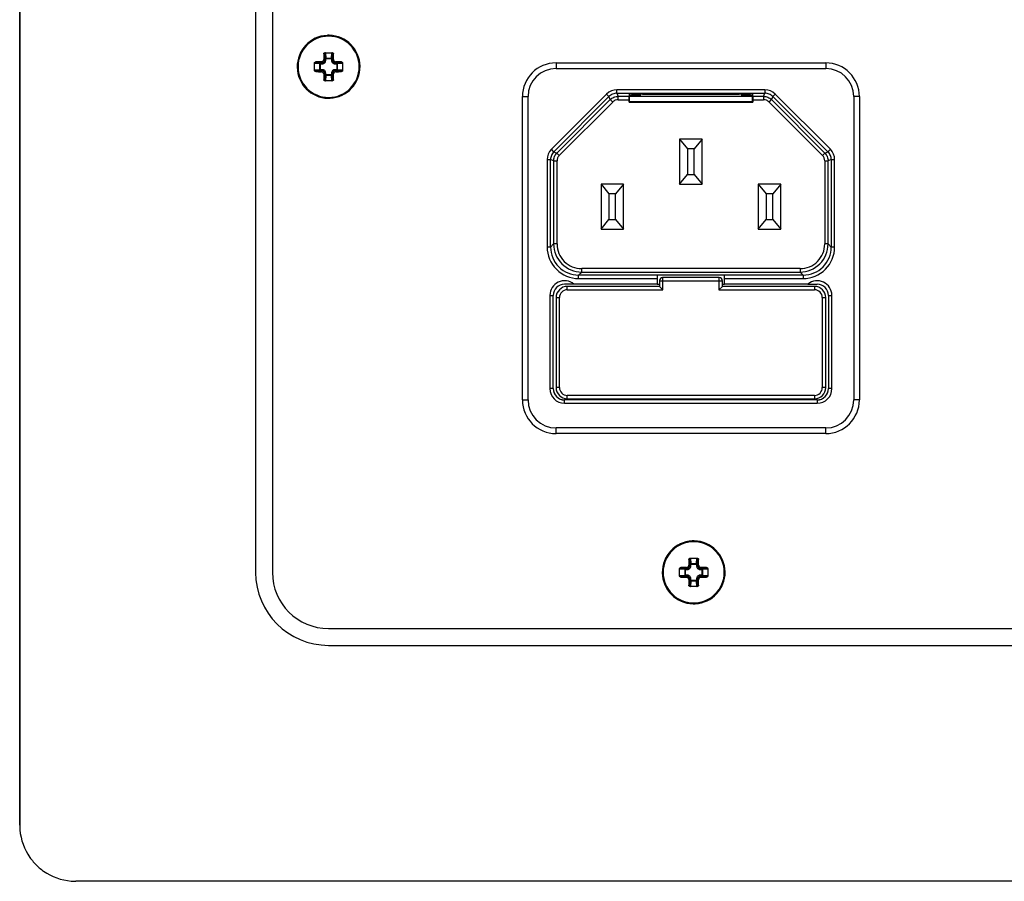
# Paper-space layout '13000597_1' of a CAD drawing. Units: millimetres. Extents: x 0 to 297, y 0 to 210.
# Drawn here: x 221 to 243, y 104 to 124 of the extents above; entities that cross this region are included whole.
import ezdxf

# ---------------------------------------------------------------- set-up
doc = ezdxf.new("R2010")
doc.units = ezdxf.units.MM
doc.header["$LTSCALE"] = 16.335
doc.layers.get('0').update_dxf_attribs({"linetype": 'CONTINUOUS'})

psp = doc.layouts.new('13000597_1')

# ---------------------------------------------------------------- linework, layer by layer
at = {"color": 7, "linetype": 'CONTINUOUS'}
for p, q in [((221.33176, 178.09828), (221.33176, 105.59828)), ((221.33176, 105.59828), (221.33176, 178.09828)), ((226.58176, 172.47328), (226.58176, 111.22328)), ((226.95676, 172.47328), (226.95676, 111.22328)), ((228.12452, 122.78578), (228.20676, 122.78578)), ((228.20676, 122.78578), (228.289, 122.78578)), ((227.89426, 122.39104), (227.89426, 122.55552)), ((228.51926, 122.55552), (228.51926, 122.39104)), ((233.26926, 122.56078), (239.26926, 122.56078)), ((228.20676, 122.16078), (228.12452, 122.16078)), ((228.289, 122.16078), (228.20676, 122.16078)), ((234.89426, 121.87181), (234.89426, 121.84169)), ((234.89426, 121.84169), (235.14426, 121.84169)), ((235.14426, 121.83733), (234.89426, 121.83733)), ((234.89426, 121.83733), (234.89426, 121.82556)), ((234.94426, 121.87269), (237.59426, 121.87269)), ((235.14426, 121.86052), (235.14426, 121.87269)), ((235.14426, 121.84169), (235.14426, 121.86052)), ((235.14426, 121.82687), (235.14426, 121.83733)), ((235.19426, 121.86141), (237.34426, 121.86141)), ((237.39426, 121.87269), (237.39426, 121.86052)), ((237.39426, 121.86052), (237.39426, 121.84169)), ((237.39426, 121.84169), (237.64426, 121.84169)), ((237.39426, 121.83733), (237.39426, 121.82687)), ((237.64426, 121.83733), (237.39426, 121.83733)), ((237.64426, 121.84169), (237.64426, 121.87181)), ((237.64426, 121.82556), (237.64426, 121.83733)), ((232.51926, 115.06078), (232.51926, 121.81078)), ((234.89862, 121.80941), (234.89297, 121.81506)), ((234.89426, 121.68578), (234.89426, 121.74007)), ((234.89862, 121.69014), (234.89426, 121.68578)), ((234.89426, 121.68578), (237.64426, 121.68578)), ((237.63989, 121.80941), (234.89862, 121.80941)), ((234.89862, 121.80941), (234.89862, 121.69014)), ((237.63989, 121.69014), (234.89862, 121.69014)), ((234.94426, 121.82469), (235.01926, 121.82469)), ((237.51926, 121.82469), (237.59426, 121.82469)), ((237.64554, 121.81506), (237.63989, 121.80941)), ((237.63989, 121.69014), (237.63989, 121.80941)), ((237.64426, 121.68578), (237.63989, 121.69014)), ((237.64426, 121.74007), (237.64426, 121.68578)), ((240.01926, 121.81078), (240.01926, 115.06078)), ((236.51926, 120.86078), (236.01926, 120.86078)), ((236.01926, 120.86078), (236.01926, 119.86078)), ((236.01926, 120.86078), (236.19426, 120.64828)), ((236.51926, 120.86078), (236.34426, 120.64828)), ((236.51926, 119.86078), (236.51926, 120.86078)), ((236.34426, 120.64828), (236.19426, 120.64828)), ((236.19426, 120.64828), (236.19426, 120.07328)), ((236.34426, 120.07328), (236.34426, 120.64828)), ((236.01926, 119.86078), (236.19426, 120.07328)), ((236.19426, 120.07328), (236.34426, 120.07328)), ((236.34426, 120.07328), (236.51926, 119.86078)), ((234.76926, 119.86078), (234.26926, 119.86078)), ((234.26926, 119.86078), (234.26926, 118.86078)), ((234.26926, 119.86078), (234.44426, 119.64828)), ((234.59426, 119.64828), (234.44426, 119.64828)), ((234.44426, 119.64828), (234.44426, 119.07328)), ((234.76926, 119.86078), (234.59426, 119.64828)), ((234.59426, 119.07328), (234.59426, 119.64828)), ((234.76926, 118.86078), (234.76926, 119.86078)), ((236.01926, 119.86078), (236.51926, 119.86078)), ((238.26926, 119.86078), (237.76926, 119.86078)), ((237.76926, 119.86078), (237.76926, 118.86078)), ((237.76926, 119.86078), (237.94426, 119.64828)), ((238.09426, 119.64828), (237.94426, 119.64828)), ((237.94426, 119.64828), (237.94426, 119.07328)), ((238.26926, 119.86078), (238.09426, 119.64828)), ((238.09426, 119.07328), (238.09426, 119.64828)), ((238.26926, 118.86078), (238.26926, 119.86078)), ((234.26926, 118.86078), (234.44426, 119.07328)), ((234.44426, 119.07328), (234.59426, 119.07328)), ((234.59426, 119.07328), (234.76926, 118.86078)), ((237.76926, 118.86078), (237.94426, 119.07328)), ((237.94426, 119.07328), (238.09426, 119.07328)), ((238.09426, 119.07328), (238.26926, 118.86078)), ((234.26926, 118.86078), (234.76926, 118.86078)), ((237.76926, 118.86078), (238.26926, 118.86078)), ((235.51926, 117.84451), (235.51926, 117.83706)), ((235.51926, 117.84451), (237.01926, 117.84451)), ((235.51926, 117.83706), (235.51926, 117.76208)), ((235.51926, 117.76208), (235.51926, 117.63578)), ((235.56926, 117.71078), (235.56926, 117.63578)), ((236.89426, 117.78578), (235.64426, 117.78578)), ((236.96926, 117.63578), (236.96926, 117.71078)), ((237.01926, 117.83706), (237.01926, 117.84451)), ((237.01926, 117.76208), (237.01926, 117.83706)), ((237.01926, 117.63578), (237.01926, 117.76208)), ((233.66391, 117.63578), (233.45624, 117.63578)), ((235.56926, 117.58578), (233.51926, 117.58578)), ((235.51926, 117.63578), (233.66391, 117.63578)), ((235.51926, 117.63578), (235.56926, 117.63578)), ((235.56926, 117.63578), (235.56926, 117.58578)), ((235.64426, 117.51078), (235.56926, 117.58578)), ((236.96926, 117.58578), (236.89426, 117.51078)), ((236.96926, 117.58578), (236.96926, 117.63578)), ((236.96926, 117.63578), (237.01926, 117.63578)), ((239.01926, 117.58578), (236.96926, 117.58578)), ((238.8746, 117.63578), (237.01926, 117.63578)), ((238.8746, 117.63578), (239.08227, 117.63578)), ((233.20623, 115.31078), (233.20623, 117.38578)), ((233.20776, 115.31078), (233.20776, 117.38578)), ((233.26926, 117.33578), (233.26926, 115.33578)), ((239.26926, 115.33578), (239.26926, 117.33578)), ((239.33076, 117.38578), (239.33076, 115.31078)), ((239.33229, 117.38578), (239.33229, 115.31078)), ((239.08227, 115.06078), (233.45624, 115.06078)), ((233.51926, 115.08578), (239.01926, 115.08578)), ((239.26926, 114.31078), (233.26926, 114.31078)), ((236.24952, 111.53578), (236.33176, 111.53578)), ((236.33176, 111.53578), (236.414, 111.53578)), ((236.01926, 111.14104), (236.01926, 111.30552)), ((236.64426, 111.30552), (236.64426, 111.14104)), ((236.33176, 110.91078), (236.24952, 110.91078)), ((236.414, 110.91078), (236.33176, 110.91078)), ((228.20676, 109.97328), (260.70676, 109.97328)), ((228.20676, 109.59828), (260.70676, 109.59828)), ((266.33176, 104.34828), (222.58176, 104.34828)), ((266.33176, 104.34828), (222.58176, 104.34828))]:
    psp.add_line(p, q, dxfattribs=at)
at = {"color": 9, "linetype": 'CONTINUOUS'}
for p, q in [((228.11165, 122.76078), (228.099, 122.76078)), ((228.11165, 122.76078), (228.11726, 122.65385)), ((228.13592, 122.78571), (228.14217, 122.66672)), ((228.27135, 122.66672), (228.2776, 122.78571)), ((228.29625, 122.65385), (228.30187, 122.76078)), ((228.30187, 122.76078), (228.31451, 122.76078)), ((228.01332, 122.53787), (227.89433, 122.54412)), ((227.91926, 122.56839), (227.91926, 122.58103)), ((228.02618, 122.56277), (227.91926, 122.56839)), ((228.01332, 122.40869), (228.01332, 122.53787)), ((228.02618, 122.53787), (228.01332, 122.53787)), ((228.02618, 122.56277), (228.06745, 122.56277)), ((228.02618, 122.53787), (228.02618, 122.56277)), ((228.02618, 122.40869), (228.02618, 122.53787)), ((228.02618, 122.53787), (228.06745, 122.53787)), ((228.04689, 122.58333), (228.06745, 122.56277)), ((228.06745, 122.53787), (228.06745, 122.56277)), ((228.0967, 122.63314), (228.11726, 122.61258)), ((228.11726, 122.61258), (228.11726, 122.65385)), ((228.14217, 122.65385), (228.11726, 122.65385)), ((228.14217, 122.61258), (228.11726, 122.61258)), ((228.14217, 122.66672), (228.27135, 122.66672)), ((228.14217, 122.65385), (228.14217, 122.66672)), ((228.14217, 122.65385), (228.27135, 122.65385)), ((228.14217, 122.61258), (228.14217, 122.65385)), ((228.27135, 122.65385), (228.27135, 122.66672)), ((228.27135, 122.65385), (228.27135, 122.61258)), ((228.27135, 122.65385), (228.29625, 122.65385)), ((228.27135, 122.61258), (228.29625, 122.61258)), ((228.29625, 122.65385), (228.29625, 122.61258)), ((228.31681, 122.63314), (228.29625, 122.61258)), ((228.36662, 122.58333), (228.34606, 122.56277)), ((228.34606, 122.56277), (228.38733, 122.56277)), ((228.34606, 122.53787), (228.34606, 122.56277)), ((228.34606, 122.53787), (228.38733, 122.53787)), ((228.49426, 122.56839), (228.38733, 122.56277)), ((228.38733, 122.53787), (228.38733, 122.56277)), ((228.38733, 122.53787), (228.38733, 122.40869)), ((228.38733, 122.53787), (228.4002, 122.53787)), ((228.51919, 122.54412), (228.4002, 122.53787)), ((228.4002, 122.53787), (228.4002, 122.40869)), ((228.49426, 122.56839), (228.49426, 122.58103)), ((233.26926, 122.56078), (233.26926, 122.43578)), ((239.26926, 122.56078), (239.26926, 122.43578)), ((227.89433, 122.40244), (228.01332, 122.40869)), ((227.91926, 122.37817), (228.02618, 122.38378)), ((227.91926, 122.37817), (227.91926, 122.36553)), ((228.02618, 122.40869), (228.01332, 122.40869)), ((228.06745, 122.40869), (228.02618, 122.40869)), ((228.02618, 122.40869), (228.02618, 122.38378)), ((228.06745, 122.38378), (228.02618, 122.38378)), ((228.04689, 122.36322), (228.06745, 122.38378)), ((228.06745, 122.40869), (228.06745, 122.38378)), ((228.0967, 122.31341), (228.11726, 122.33397)), ((228.11726, 122.2927), (228.11165, 122.18578)), ((228.11726, 122.2927), (228.11726, 122.33397)), ((228.14217, 122.33397), (228.11726, 122.33397)), ((228.14217, 122.2927), (228.11726, 122.2927)), ((228.14217, 122.27984), (228.13592, 122.16085)), ((228.14217, 122.2927), (228.14217, 122.33397)), ((228.27135, 122.2927), (228.14217, 122.2927)), ((228.14217, 122.2927), (228.14217, 122.27984)), ((228.27135, 122.27984), (228.14217, 122.27984)), ((228.27135, 122.33397), (228.27135, 122.2927)), ((228.27135, 122.33397), (228.29625, 122.33397)), ((228.27135, 122.2927), (228.29625, 122.2927)), ((228.27135, 122.2927), (228.27135, 122.27984)), ((228.2776, 122.16085), (228.27135, 122.27984)), ((228.29625, 122.33397), (228.29625, 122.2927)), ((228.31681, 122.31341), (228.29625, 122.33397)), ((228.30187, 122.18578), (228.29625, 122.2927)), ((228.38733, 122.40869), (228.34606, 122.40869)), ((228.34606, 122.40869), (228.34606, 122.38378)), ((228.38733, 122.38378), (228.34606, 122.38378)), ((228.36662, 122.36322), (228.34606, 122.38378)), ((228.38733, 122.40869), (228.4002, 122.40869)), ((228.38733, 122.40869), (228.38733, 122.38378)), ((228.38733, 122.38378), (228.49426, 122.37817)), ((228.4002, 122.40869), (228.51919, 122.40244)), ((228.49426, 122.37817), (228.49426, 122.36553)), ((233.26926, 122.43578), (239.26926, 122.43578)), ((228.11165, 122.18578), (228.099, 122.18578)), ((228.30187, 122.18578), (228.31451, 122.18578)), ((233.16573, 120.63648), (234.39355, 121.8643)), ((234.39355, 121.8643), (234.44658, 121.81128)), ((237.91519, 121.95948), (234.62333, 121.95948)), ((234.62333, 121.88449), (234.62333, 121.95948)), ((234.62333, 121.88449), (237.91519, 121.88449)), ((234.62333, 121.88449), (234.65209, 121.81506)), ((234.94426, 121.82469), (234.94426, 121.83733)), ((235.01926, 121.83733), (235.01926, 121.82469)), ((235.19426, 121.86141), (235.19426, 121.87269)), ((237.34426, 121.87269), (237.34426, 121.86141)), ((237.51926, 121.82469), (237.51926, 121.83733)), ((237.59426, 121.83733), (237.59426, 121.82469)), ((237.88643, 121.81506), (237.91519, 121.88449)), ((237.91519, 121.95948), (237.91519, 121.88449)), ((238.09194, 121.81128), (238.14496, 121.8643)), ((238.14496, 121.8643), (239.37278, 120.63648)), ((232.51926, 121.81078), (232.64426, 121.81078)), ((232.64426, 115.06078), (232.64426, 121.81078)), ((233.21876, 120.58346), (234.44658, 121.81128)), ((234.47534, 121.74185), (233.28819, 120.5547)), ((234.52836, 121.68883), (233.34121, 120.50167)), ((234.47534, 121.74185), (234.44658, 121.81128)), ((234.47534, 121.74185), (234.52836, 121.68883)), ((234.89297, 121.81506), (234.65209, 121.81506)), ((234.65209, 121.74007), (234.65209, 121.81506)), ((234.65209, 121.74007), (234.89426, 121.74007)), ((237.64426, 121.74007), (237.88643, 121.74007)), ((237.88643, 121.81506), (237.64554, 121.81506)), ((237.88643, 121.81506), (237.88643, 121.74007)), ((238.01015, 121.68883), (238.06318, 121.74185)), ((239.1973, 120.50167), (238.01015, 121.68883)), ((238.09194, 121.81128), (238.06318, 121.74185)), ((239.25033, 120.5547), (238.06318, 121.74185)), ((238.09194, 121.81128), (239.31976, 120.58346)), ((239.89426, 121.81078), (239.89426, 115.06078)), ((240.01926, 121.81078), (239.89426, 121.81078)), ((233.21876, 120.58346), (233.16573, 120.63648)), ((233.21876, 120.58346), (233.28819, 120.5547)), ((233.34121, 120.50167), (233.28819, 120.5547)), ((239.25033, 120.5547), (239.1973, 120.50167)), ((239.25033, 120.5547), (239.31976, 120.58346)), ((239.37278, 120.63648), (239.31976, 120.58346)), ((233.07056, 120.40671), (233.14554, 120.40671)), ((233.07056, 120.40671), (233.07056, 118.46197)), ((233.14554, 118.46197), (233.14554, 120.40671)), ((233.21497, 120.37795), (233.14554, 120.40671)), ((233.21497, 120.37795), (233.28996, 120.37795)), ((233.21497, 120.37795), (233.21497, 118.5314)), ((233.28996, 118.5314), (233.28996, 120.37795)), ((239.24855, 120.37795), (239.24855, 118.5314)), ((239.24855, 120.37795), (239.32354, 120.37795)), ((239.39297, 120.40671), (239.32354, 120.37795)), ((239.32354, 118.5314), (239.32354, 120.37795)), ((239.39297, 120.40671), (239.39297, 118.46197)), ((239.39297, 120.40671), (239.46796, 120.40671)), ((239.46796, 118.46197), (239.46796, 120.40671)), ((233.14554, 118.46197), (233.07056, 118.46197)), ((233.14554, 118.46197), (233.21497, 118.5314)), ((233.28996, 118.5314), (233.21497, 118.5314)), ((239.32354, 118.5314), (239.24855, 118.5314)), ((239.32354, 118.5314), (239.39297, 118.46197)), ((239.46796, 118.46197), (239.39297, 118.46197)), ((233.83988, 117.90649), (233.77045, 117.83706)), ((233.83988, 117.90649), (233.83988, 117.98148)), ((238.69864, 117.98148), (233.83988, 117.98148)), ((233.83988, 117.90649), (238.69864, 117.90649)), ((238.69864, 117.98148), (238.69864, 117.90649)), ((238.76807, 117.83706), (238.69864, 117.90649)), ((235.51926, 117.83706), (233.77045, 117.83706)), ((233.77045, 117.76208), (233.77045, 117.83706)), ((233.77045, 117.76208), (235.51926, 117.76208)), ((235.56926, 117.71078), (235.64426, 117.71078)), ((235.64426, 117.71078), (235.64426, 117.78578)), ((235.64426, 117.71078), (236.89426, 117.71078)), ((235.64426, 117.51078), (235.64426, 117.71078)), ((236.89426, 117.78578), (236.89426, 117.71078)), ((236.89426, 117.71078), (236.89426, 117.51078)), ((236.89426, 117.71078), (236.96926, 117.71078)), ((238.76807, 117.83706), (237.01926, 117.83706)), ((237.01926, 117.76208), (238.76807, 117.76208)), ((238.76807, 117.83706), (238.76807, 117.76208)), ((233.51926, 117.51078), (233.51926, 117.58578)), ((233.51926, 117.51078), (235.64426, 117.51078)), ((236.89426, 117.51078), (239.01926, 117.51078)), ((239.01926, 117.58578), (239.01926, 117.51078)), ((233.13123, 117.38578), (233.20623, 117.38578)), ((233.13123, 117.38578), (233.13123, 115.31078)), ((233.26926, 117.33578), (233.34426, 117.33578)), ((233.34426, 115.33578), (233.34426, 117.33578)), ((239.19426, 117.33578), (239.26926, 117.33578)), ((239.19426, 117.33578), (239.19426, 115.33578)), ((239.33229, 117.38578), (239.40729, 117.38578)), ((239.40729, 115.31078), (239.40729, 117.38578)), ((233.20623, 115.31078), (233.13123, 115.31078)), ((233.34426, 115.33578), (233.26926, 115.33578)), ((239.26926, 115.33578), (239.19426, 115.33578)), ((239.40729, 115.31078), (239.33229, 115.31078)), ((232.51926, 115.06078), (232.64426, 115.06078)), ((233.45624, 114.98578), (233.45624, 115.06078)), ((239.01926, 115.16078), (233.51926, 115.16078)), ((233.51926, 115.08578), (233.51926, 115.16078)), ((239.01926, 115.16078), (239.01926, 115.08578)), ((239.08227, 115.06078), (239.08227, 114.98578)), ((240.01926, 115.06078), (239.89426, 115.06078)), ((233.45624, 114.98578), (239.08227, 114.98578)), ((239.26926, 114.43578), (233.26926, 114.43578)), ((233.26926, 114.31078), (233.26926, 114.43578)), ((239.26926, 114.31078), (239.26926, 114.43578)), ((236.26092, 111.53571), (236.26717, 111.41672)), ((236.39635, 111.41672), (236.4026, 111.53571)), ((236.04426, 111.31839), (236.04426, 111.33103)), ((236.15118, 111.31277), (236.04426, 111.31839)), ((236.17189, 111.33333), (236.19245, 111.31277)), ((236.2217, 111.38314), (236.24226, 111.36258)), ((236.23665, 111.51078), (236.224, 111.51078)), ((236.23665, 111.51078), (236.24226, 111.40385)), ((236.24226, 111.36258), (236.24226, 111.40385)), ((236.26717, 111.40385), (236.24226, 111.40385)), ((236.26717, 111.36258), (236.24226, 111.36258)), ((236.26717, 111.41672), (236.39635, 111.41672)), ((236.26717, 111.40385), (236.26717, 111.41672)), ((236.26717, 111.40385), (236.39635, 111.40385)), ((236.26717, 111.36258), (236.26717, 111.40385)), ((236.39635, 111.40385), (236.39635, 111.41672)), ((236.39635, 111.40385), (236.39635, 111.36258)), ((236.39635, 111.40385), (236.42125, 111.40385)), ((236.39635, 111.36258), (236.42125, 111.36258)), ((236.42125, 111.40385), (236.42687, 111.51078)), ((236.42125, 111.40385), (236.42125, 111.36258)), ((236.44181, 111.38314), (236.42125, 111.36258)), ((236.42687, 111.51078), (236.43951, 111.51078)), ((236.49162, 111.33333), (236.47106, 111.31277)), ((236.61926, 111.31839), (236.51233, 111.31277)), ((236.61926, 111.31839), (236.61926, 111.33103)), ((236.13832, 111.28787), (236.01933, 111.29412)), ((236.01933, 111.15244), (236.13832, 111.15869)), ((236.04426, 111.12817), (236.15118, 111.13378)), ((236.04426, 111.12817), (236.04426, 111.11553)), ((236.13832, 111.15869), (236.13832, 111.28787)), ((236.15118, 111.28787), (236.13832, 111.28787)), ((236.15118, 111.15869), (236.13832, 111.15869)), ((236.15118, 111.31277), (236.19245, 111.31277)), ((236.15118, 111.28787), (236.15118, 111.31277)), ((236.15118, 111.15869), (236.15118, 111.28787)), ((236.15118, 111.28787), (236.19245, 111.28787)), ((236.19245, 111.15869), (236.15118, 111.15869)), ((236.15118, 111.15869), (236.15118, 111.13378)), ((236.19245, 111.13378), (236.15118, 111.13378)), ((236.17189, 111.11322), (236.19245, 111.13378)), ((236.19245, 111.28787), (236.19245, 111.31277)), ((236.19245, 111.15869), (236.19245, 111.13378)), ((236.47106, 111.31277), (236.51233, 111.31277)), ((236.47106, 111.28787), (236.47106, 111.31277)), ((236.47106, 111.28787), (236.51233, 111.28787)), ((236.51233, 111.15869), (236.47106, 111.15869)), ((236.47106, 111.15869), (236.47106, 111.13378)), ((236.51233, 111.13378), (236.47106, 111.13378)), ((236.49162, 111.11322), (236.47106, 111.13378)), ((236.51233, 111.28787), (236.51233, 111.31277)), ((236.51233, 111.28787), (236.51233, 111.15869)), ((236.51233, 111.28787), (236.5252, 111.28787)), ((236.51233, 111.15869), (236.5252, 111.15869)), ((236.51233, 111.15869), (236.51233, 111.13378)), ((236.51233, 111.13378), (236.61926, 111.12817)), ((236.64419, 111.29412), (236.5252, 111.28787)), ((236.5252, 111.28787), (236.5252, 111.15869)), ((236.5252, 111.15869), (236.64419, 111.15244)), ((236.61926, 111.12817), (236.61926, 111.11553)), ((236.2217, 111.06341), (236.24226, 111.08397)), ((236.23665, 110.93578), (236.224, 110.93578)), ((236.24226, 111.0427), (236.23665, 110.93578)), ((236.24226, 111.0427), (236.24226, 111.08397)), ((236.26717, 111.08397), (236.24226, 111.08397)), ((236.26717, 111.0427), (236.24226, 111.0427)), ((236.26717, 111.02984), (236.26092, 110.91085)), ((236.26717, 111.0427), (236.26717, 111.08397)), ((236.39635, 111.0427), (236.26717, 111.0427)), ((236.26717, 111.0427), (236.26717, 111.02984)), ((236.39635, 111.02984), (236.26717, 111.02984)), ((236.39635, 111.08397), (236.39635, 111.0427)), ((236.39635, 111.08397), (236.42125, 111.08397)), ((236.39635, 111.0427), (236.42125, 111.0427)), ((236.39635, 111.0427), (236.39635, 111.02984)), ((236.4026, 110.91085), (236.39635, 111.02984)), ((236.42125, 111.08397), (236.42125, 111.0427)), ((236.44181, 111.06341), (236.42125, 111.08397)), ((236.42687, 110.93578), (236.42125, 111.0427)), ((236.42687, 110.93578), (236.43951, 110.93578))]:
    psp.add_line(p, q, dxfattribs=at)
at = {"color": 7, "linetype": 'CONTINUOUS'}
for centre, radius, start, end in [((228.20676, 122.47328), 0.7, 92.816693, 268.868121), ((228.20676, 122.47328), 0.7, 92.820172, 268.868187), ((228.20676, 122.47328), 0.7, 90, 92.820172), ((228.20676, 122.47328), 0.7, 88.868187, 90), ((228.20676, 122.47328), 0.7, 272.820172, 88.868187), ((240.06389, 122.48097), 11.96816, 178.660346, 179.271476), ((228.13785, 122.76026), 0.02553, 94.347817, 104.678135), ((228.27566, 122.76026), 0.02553, 75.321865, 85.652183), ((216.49397, 122.48358), 11.82379, 0.724793, 1.343385), ((227.91978, 122.54218), 0.02553, 165.321865, 175.652183), ((228.19646, 110.76049), 11.82379, 90.724793, 91.343385), ((228.21445, 110.61614), 11.96816, 88.660346, 89.271476), ((228.49374, 122.54218), 0.02553, 4.347817, 14.678135), ((233.26926, 121.81078), 0.75, 90, 180), ((239.26926, 121.81078), 0.75, 0, 90), ((227.91978, 122.40438), 0.02553, 184.347817, 194.678135), ((228.19906, 134.33041), 11.96816, 268.660346, 269.271476), ((239.91954, 122.46298), 11.82379, 180.724793, 181.343385), ((216.34962, 122.46558), 11.96816, 358.660346, 359.271476), ((228.21706, 134.18607), 11.82379, 270.724793, 271.343385), ((228.49374, 122.40438), 0.02553, 345.321865, 355.652183), ((228.13785, 122.1863), 0.02553, 255.321865, 265.652183), ((228.27566, 122.1863), 0.02553, 274.347817, 284.678135), ((228.20676, 122.47328), 0.7, 268.868121, 270), ((228.20676, 122.47328), 0.7, 268.868187, 270), ((228.20676, 122.47328), 0.7, 270, 272.820172), ((228.20676, 122.47328), 0.7, 270, 272.816693), ((235.64426, 117.71078), 0.075, 174, 180), ((235.64426, 117.71078), 0.075, 174, 180), ((235.64426, 117.71078), 0.075, 96, 174), ((235.64426, 117.71078), 0.075, 96, 174), ((235.64426, 117.71078), 0.075, 90, 96), ((236.89426, 117.71078), 0.075, 84, 90), ((236.89426, 117.71078), 0.075, 6, 84), ((236.89426, 117.71078), 0.075, 0, 6), ((233.45623, 117.38577), 0.25001, 89.998255, 179.998255), ((233.51926, 117.33578), 0.25, 90, 180), ((239.01926, 117.33578), 0.25, 0, 90), ((239.08228, 117.38577), 0.25001, 0.001745, 90.001745), ((233.45623, 115.31079), 0.25001, 180.001745, 270.001745), ((233.51926, 115.33578), 0.25, 180, 270), ((239.01926, 115.33578), 0.25, 270, 360), ((239.08228, 115.31079), 0.25001, 269.998255, 359.998255), ((233.26926, 115.06078), 0.75, 180, 270), ((239.26926, 115.06078), 0.75, 270, 360), ((236.33176, 111.22328), 0.7, 92.816693, 268.868121), ((236.33176, 111.22328), 0.7, 92.820172, 268.868187), ((236.33176, 111.22328), 0.7, 90, 92.820172), ((236.33176, 111.22328), 0.7, 88.868121, 90), ((236.33176, 111.22328), 0.7, 88.868187, 90), ((236.33176, 111.22328), 0.7, 272.820172, 88.868187), ((236.26285, 111.51026), 0.02553, 94.347817, 104.678135), ((236.40066, 111.51026), 0.02553, 75.321865, 85.652183), ((236.32146, 99.51049), 11.82379, 90.724793, 91.343385), ((248.18889, 111.23097), 11.96816, 178.660346, 179.271476), ((224.61897, 111.23358), 11.82379, 0.724793, 1.343385), ((236.33945, 99.36614), 11.96816, 88.660346, 89.271476), ((228.20676, 111.22328), 1.625, 180, 270), ((228.20676, 111.22328), 1.25, 180, 270), ((236.04478, 111.29218), 0.02553, 165.321865, 175.652183), ((236.04478, 111.15438), 0.02553, 184.347817, 194.678135), ((236.32406, 123.08041), 11.96816, 268.660346, 269.271476), ((236.34206, 122.93607), 11.82379, 270.724793, 271.343385), ((236.61874, 111.29218), 0.02553, 4.347817, 14.678135), ((236.61874, 111.15438), 0.02553, 345.321865, 355.652183), ((248.04454, 111.21298), 11.82379, 180.724793, 181.343385), ((236.26285, 110.9363), 0.02553, 255.321865, 265.652183), ((236.40066, 110.9363), 0.02553, 274.347817, 284.678135), ((224.47462, 111.21558), 11.96816, 358.660346, 359.271476), ((236.33176, 111.22328), 0.7, 268.868121, 270), ((236.33176, 111.22328), 0.7, 268.868187, 270), ((236.33176, 111.22328), 0.7, 270, 272.820172), ((236.33176, 111.22328), 0.7, 270, 272.816693), ((222.58176, 105.59828), 1.25, 180, 184.860305), ((222.58176, 105.59828), 1.25, 184.860305, 214.987235), ((222.58176, 105.59828), 1.25, 214.987235, 220.641894), ((222.58176, 105.59828), 1.25, 220.641894, 229.323009), ((222.58176, 105.59828), 1.25, 229.323009, 235.012765), ((222.58176, 105.59828), 1.25, 235.012765, 265.084974), ((222.58176, 105.59828), 1.25, 265.084974, 270)]:
    psp.add_arc(centre, radius, start, end, dxfattribs=at)
at = {"color": 9, "linetype": 'CONTINUOUS'}
for centre, radius, start, end in [((228.20676, 122.47328), 0.68081, 90, 270), ((228.20676, 122.47328), 0.68081, 270, 90), ((233.26926, 121.81078), 0.625, 90, 180), ((239.26926, 121.81078), 0.625, 0, 90), ((234.62331, 121.63457), 0.32491, 89.996884, 135.003116), ((237.9152, 121.63457), 0.32491, 44.996884, 90.003116), ((233.39546, 120.40673), 0.32491, 134.996884, 180.003116), ((239.14305, 120.40673), 0.32491, 359.996884, 45.003116), ((233.77041, 118.46193), 0.69985, 179.99697, 270.00303), ((233.77042, 118.46192), 0.62488, 179.995221, 224.998206), ((233.8399, 118.5314), 0.62493, 180.000448, 224.998911), ((233.83989, 118.53138), 0.54992, 179.998225, 224.998161), ((238.7681, 118.46193), 0.69985, 269.99697, 0.00303), ((238.69863, 118.53138), 0.54992, 315.001839, 0.001775), ((238.69861, 118.5314), 0.62493, 315.001112, 359.999552), ((238.76809, 118.46192), 0.62488, 315.001797, 0.004779), ((233.83986, 118.53141), 0.54992, 225.001839, 270.001775), ((238.69865, 118.53141), 0.54992, 269.998225, 314.998161), ((233.7704, 118.46194), 0.62488, 225.001797, 270.004779), ((233.83988, 118.53142), 0.62493, 225.001112, 269.999552), ((238.69863, 118.53142), 0.62493, 270.000448, 314.998911), ((238.76812, 118.46194), 0.62488, 269.995221, 314.998206), ((233.45624, 117.38576), 0.32502, 50.286401, 179.996539), ((239.08227, 117.38576), 0.32502, 0.003698, 129.713365), ((233.51926, 117.33578), 0.175, 90, 180), ((239.01926, 117.33578), 0.175, 0, 90), ((233.45624, 115.31079), 0.32501, 180.001781, 270.000401), ((233.51926, 115.33578), 0.175, 180, 270), ((239.01926, 115.33578), 0.175, 270, 360), ((239.08228, 115.31079), 0.32501, 269.999599, 359.998219), ((233.26926, 115.06078), 0.625, 180, 270), ((239.26926, 115.06078), 0.625, 270, 360), ((236.33176, 111.22328), 0.68081, 90, 270), ((236.33176, 111.22328), 0.68081, 270, 90)]:
    psp.add_arc(centre, radius, start, end, dxfattribs=at)
at = {"color": 7, "linetype": 'CONTINUOUS'}
for centre, major_axis, ratio, start_param, end_param in [((234.94426, 121.87181), (0.05, 0), 0.01745506, 1.57079633, 3.14159265), ((235.19426, 121.86052), (0.05, 0), 0.0177222, 1.57079633, 3.14159265), ((237.34426, 121.86052), (0.05, 0), 0.0177222, 0, 1.57079633), ((237.59426, 121.87181), (0.05, 0), 0.01745506, 0, 1.57079633), ((234.89295, 121.74007), (0, 0.075), 0.01745506, -0.22883332, -0.01745329), ((234.89295, 121.74007), (0, 0.075), 0.01745506, -1.57079633, -0.22883332), ((234.94426, 121.82556), (0.05, 0), 0.01745506, 3.14159265, 4.71238898), ((235.01926, 121.82687), (0.125, 0), 0.01745506, -1.57079633, 0), ((237.51926, 121.82687), (0.125, 0), 0.01745506, 3.14159265, 4.71238898), ((237.59426, 121.82556), (0.05, 0), 0.01745506, -1.57079633, 0), ((237.64557, 121.74007), (0, 0.075), 0.01745506, 0.01745329, 1.57079633), ((233.45777, 117.38578), (0.25001, 0), 0.99996192, 1.57079633, 3.14159265), ((239.08075, 117.38578), (0.25001, 0), 0.99996192, 0, 1.57079633), ((233.45777, 115.31078), (0.25001, 0), 0.99996192, -3.14159265, -1.57079633), ((239.08075, 115.31078), (0.25001, 0), 0.99996192, -1.57079633, 0)]:
    psp.add_ellipse(centre, major_axis=major_axis, ratio=ratio, start_param=start_param, end_param=end_param, dxfattribs=at)
for points, knots in [([(228.099, 122.76078), (228.09908, 122.76399), (228.10051, 122.77051), (228.10614, 122.77878), (228.11453, 122.78442), (228.12121, 122.78578), (228.12452, 122.78578)], [0, 0, 0, 0, 0.2458494, 0.49499049, 0.74706841, 1, 1, 1, 1]), ([(228.13139, 122.78495), (228.12589, 122.78351), (228.116, 122.777), (228.11191, 122.76603), (228.11165, 122.76078)], [0, 0, 0, 0, 0.51914933, 1, 1, 1, 1]), ([(228.30187, 122.76078), (228.30161, 122.76603), (228.29751, 122.777), (228.28762, 122.78351), (228.28213, 122.78495)], [0, 0, 0, 0, 0.48085067, 1, 1, 1, 1]), ([(228.289, 122.78578), (228.29231, 122.78578), (228.29899, 122.78442), (228.30737, 122.77877), (228.31301, 122.77051), (228.31443, 122.76399), (228.31451, 122.76078)], [0, 0, 0, 0, 0.25295999, 0.5050571, 0.75417424, 1, 1, 1, 1]), ([(227.89426, 122.55552), (227.89426, 122.55883), (227.89561, 122.56551), (227.90126, 122.57389), (227.90953, 122.57953), (227.91604, 122.58096), (227.91926, 122.58103)], [0, 0, 0, 0, 0.25296062, 0.50506518, 0.75417958, 1, 1, 1, 1]), ([(227.91926, 122.56839), (227.91401, 122.56813), (227.90304, 122.56403), (227.89652, 122.55414), (227.89509, 122.54865)], [0, 0, 0, 0, 0.48085067, 1, 1, 1, 1]), ([(228.04689, 122.58333), (228.05333, 122.58342), (228.06633, 122.58616), (228.08277, 122.59728), (228.09388, 122.61371), (228.09662, 122.62671), (228.0967, 122.63314)], [0, 0, 0, 0, 0.24939527, 0.50006449, 0.75073722, 1, 1, 1, 1]), ([(228.31681, 122.63314), (228.3169, 122.62671), (228.31963, 122.61371), (228.33075, 122.59728), (228.34718, 122.58616), (228.36019, 122.58342), (228.36662, 122.58333)], [0, 0, 0, 0, 0.24926309, 0.49993855, 0.75060788, 1, 1, 1, 1]), ([(228.49426, 122.58103), (228.49747, 122.58096), (228.50399, 122.57953), (228.51225, 122.57389), (228.5179, 122.56551), (228.51926, 122.55883), (228.51926, 122.55552)], [0, 0, 0, 0, 0.24584828, 0.49498956, 0.7470676, 1, 1, 1, 1]), ([(228.51843, 122.54865), (228.51699, 122.55414), (228.51048, 122.56403), (228.49951, 122.56813), (228.49426, 122.56839)], [0, 0, 0, 0, 0.51914933, 1, 1, 1, 1]), ([(227.91926, 122.36553), (227.91604, 122.3656), (227.90953, 122.36703), (227.90126, 122.37267), (227.89561, 122.38105), (227.89426, 122.38773), (227.89426, 122.39104)], [0, 0, 0, 0, 0.24584828, 0.49498956, 0.7470676, 1, 1, 1, 1]), ([(227.89509, 122.39791), (227.89652, 122.39241), (227.90304, 122.38252), (227.91401, 122.37843), (227.91926, 122.37817)], [0, 0, 0, 0, 0.51914933, 1, 1, 1, 1]), ([(228.0967, 122.31341), (228.09662, 122.31984), (228.09388, 122.33285), (228.08277, 122.34928), (228.06633, 122.3604), (228.05333, 122.36314), (228.04689, 122.36322)], [0, 0, 0, 0, 0.24926309, 0.49993855, 0.75060788, 1, 1, 1, 1]), ([(228.36662, 122.36322), (228.36019, 122.36314), (228.34718, 122.3604), (228.33075, 122.34928), (228.31963, 122.33285), (228.3169, 122.31984), (228.31681, 122.31341)], [0, 0, 0, 0, 0.24939527, 0.50006449, 0.75073722, 1, 1, 1, 1]), ([(228.49426, 122.37817), (228.49951, 122.37843), (228.51048, 122.38252), (228.51699, 122.39241), (228.51843, 122.39791)], [0, 0, 0, 0, 0.48085067, 1, 1, 1, 1]), ([(228.51926, 122.39104), (228.51926, 122.38773), (228.5179, 122.38105), (228.51225, 122.37266), (228.50398, 122.36703), (228.49747, 122.3656), (228.49426, 122.36553)], [0, 0, 0, 0, 0.25296062, 0.50506518, 0.75417958, 1, 1, 1, 1]), ([(228.12452, 122.16078), (228.12121, 122.16078), (228.11453, 122.16213), (228.10614, 122.16778), (228.10051, 122.17605), (228.09908, 122.18256), (228.099, 122.18578)], [0, 0, 0, 0, 0.25295999, 0.5050571, 0.75417424, 1, 1, 1, 1]), ([(228.11165, 122.18578), (228.11191, 122.18053), (228.116, 122.16956), (228.12589, 122.16304), (228.13139, 122.16161)], [0, 0, 0, 0, 0.48085067, 1, 1, 1, 1]), ([(228.28213, 122.16161), (228.28762, 122.16304), (228.29751, 122.16956), (228.30161, 122.18053), (228.30187, 122.18578)], [0, 0, 0, 0, 0.51914933, 1, 1, 1, 1]), ([(228.31451, 122.18578), (228.31443, 122.18256), (228.31301, 122.17605), (228.30737, 122.16778), (228.29899, 122.16213), (228.29231, 122.16078), (228.289, 122.16078)], [0, 0, 0, 0, 0.2458494, 0.49499049, 0.74706841, 1, 1, 1, 1]), ([(236.224, 111.51078), (236.22408, 111.51399), (236.22551, 111.52051), (236.23114, 111.52878), (236.23953, 111.53442), (236.24621, 111.53578), (236.24952, 111.53578)], [0, 0, 0, 0, 0.2458494, 0.49499049, 0.74706841, 1, 1, 1, 1]), ([(236.25639, 111.53495), (236.25089, 111.53351), (236.241, 111.527), (236.23691, 111.51603), (236.23665, 111.51078)], [0, 0, 0, 0, 0.51914933, 1, 1, 1, 1]), ([(236.42687, 111.51078), (236.42661, 111.51603), (236.42251, 111.527), (236.41262, 111.53351), (236.40713, 111.53495)], [0, 0, 0, 0, 0.48085067, 1, 1, 1, 1]), ([(236.414, 111.53578), (236.41731, 111.53578), (236.42399, 111.53442), (236.43237, 111.52877), (236.43801, 111.52051), (236.43943, 111.51399), (236.43951, 111.51078)], [0, 0, 0, 0, 0.25295999, 0.5050571, 0.75417424, 1, 1, 1, 1]), ([(236.01926, 111.30552), (236.01926, 111.30883), (236.02061, 111.31551), (236.02626, 111.32389), (236.03453, 111.32953), (236.04104, 111.33096), (236.04426, 111.33103)], [0, 0, 0, 0, 0.25296062, 0.50506518, 0.75417958, 1, 1, 1, 1]), ([(236.04426, 111.31839), (236.03901, 111.31813), (236.02804, 111.31403), (236.02152, 111.30414), (236.02009, 111.29865)], [0, 0, 0, 0, 0.48085067, 1, 1, 1, 1]), ([(236.17189, 111.33333), (236.17833, 111.33342), (236.19133, 111.33616), (236.20777, 111.34728), (236.21888, 111.36371), (236.22162, 111.37671), (236.2217, 111.38314)], [0, 0, 0, 0, 0.24939527, 0.50006449, 0.75073722, 1, 1, 1, 1]), ([(236.44181, 111.38314), (236.4419, 111.37671), (236.44463, 111.36371), (236.45575, 111.34728), (236.47218, 111.33616), (236.48519, 111.33342), (236.49162, 111.33333)], [0, 0, 0, 0, 0.24926309, 0.49993855, 0.75060788, 1, 1, 1, 1]), ([(236.61926, 111.33103), (236.62247, 111.33096), (236.62899, 111.32953), (236.63725, 111.32389), (236.6429, 111.31551), (236.64426, 111.30883), (236.64426, 111.30552)], [0, 0, 0, 0, 0.24584828, 0.49498956, 0.7470676, 1, 1, 1, 1]), ([(236.64343, 111.29865), (236.64199, 111.30414), (236.63548, 111.31403), (236.62451, 111.31813), (236.61926, 111.31839)], [0, 0, 0, 0, 0.51914933, 1, 1, 1, 1]), ([(236.04426, 111.11553), (236.04104, 111.1156), (236.03453, 111.11703), (236.02626, 111.12267), (236.02061, 111.13105), (236.01926, 111.13773), (236.01926, 111.14104)], [0, 0, 0, 0, 0.24584828, 0.49498956, 0.7470676, 1, 1, 1, 1]), ([(236.02009, 111.14791), (236.02152, 111.14241), (236.02804, 111.13252), (236.03901, 111.12843), (236.04426, 111.12817)], [0, 0, 0, 0, 0.51914933, 1, 1, 1, 1]), ([(236.2217, 111.06341), (236.22162, 111.06984), (236.21888, 111.08285), (236.20777, 111.09928), (236.19133, 111.1104), (236.17833, 111.11314), (236.17189, 111.11322)], [0, 0, 0, 0, 0.24926309, 0.49993855, 0.75060788, 1, 1, 1, 1]), ([(236.49162, 111.11322), (236.48519, 111.11314), (236.47218, 111.1104), (236.45575, 111.09928), (236.44463, 111.08285), (236.4419, 111.06984), (236.44181, 111.06341)], [0, 0, 0, 0, 0.24939527, 0.50006449, 0.75073722, 1, 1, 1, 1]), ([(236.61926, 111.12817), (236.62451, 111.12843), (236.63548, 111.13252), (236.64199, 111.14241), (236.64343, 111.14791)], [0, 0, 0, 0, 0.48085067, 1, 1, 1, 1]), ([(236.64426, 111.14104), (236.64426, 111.13773), (236.6429, 111.13105), (236.63725, 111.12266), (236.62898, 111.11703), (236.62247, 111.1156), (236.61926, 111.11553)], [0, 0, 0, 0, 0.25296062, 0.50506518, 0.75417958, 1, 1, 1, 1]), ([(236.24952, 110.91078), (236.24621, 110.91078), (236.23953, 110.91213), (236.23114, 110.91778), (236.22551, 110.92605), (236.22408, 110.93256), (236.224, 110.93578)], [0, 0, 0, 0, 0.25295999, 0.5050571, 0.75417424, 1, 1, 1, 1]), ([(236.23665, 110.93578), (236.23691, 110.93053), (236.241, 110.91956), (236.25089, 110.91304), (236.25639, 110.91161)], [0, 0, 0, 0, 0.48085067, 1, 1, 1, 1]), ([(236.40713, 110.91161), (236.41262, 110.91304), (236.42251, 110.91956), (236.42661, 110.93053), (236.42687, 110.93578)], [0, 0, 0, 0, 0.51914933, 1, 1, 1, 1]), ([(236.43951, 110.93578), (236.43943, 110.93256), (236.43801, 110.92605), (236.43237, 110.91778), (236.42399, 110.91213), (236.41731, 110.91078), (236.414, 110.91078)], [0, 0, 0, 0, 0.2458494, 0.49499049, 0.74706841, 1, 1, 1, 1])]:
    psp.add_open_spline(points, degree=3, knots=knots, dxfattribs=at)
at = {"color": 9, "linetype": 'CONTINUOUS'}
for points, knots in [([(228.01332, 122.53787), (228.01344, 122.54094), (228.01425, 122.54684), (228.01725, 122.55591), (228.02228, 122.56221), (228.02618, 122.56277)], [0, 0, 0, 0, 0.31336363, 0.59787073, 1, 1, 1, 1]), ([(228.06745, 122.53787), (228.07718, 122.53787), (228.09684, 122.54173), (228.1217, 122.55835), (228.13831, 122.58321), (228.14217, 122.60287), (228.14217, 122.61258)], [0, 0, 0, 0, 0.25009124, 0.50012417, 0.75003986, 1, 1, 1, 1]), ([(228.06745, 122.56277), (228.07394, 122.56275), (228.08708, 122.56527), (228.10371, 122.57634), (228.11477, 122.59297), (228.11728, 122.6061), (228.11726, 122.61258)], [0, 0, 0, 0, 0.25003931, 0.50012554, 0.75009293, 1, 1, 1, 1]), ([(228.11726, 122.65385), (228.11783, 122.65775), (228.12413, 122.66278), (228.13319, 122.66578), (228.1391, 122.6666), (228.14217, 122.66672)], [0, 0, 0, 0, 0.40212918, 0.68663618, 1, 1, 1, 1]), ([(228.27135, 122.66672), (228.27442, 122.6666), (228.28032, 122.66578), (228.28939, 122.66278), (228.29569, 122.65775), (228.29625, 122.65385)], [0, 0, 0, 0, 0.31336363, 0.59787073, 1, 1, 1, 1]), ([(228.27135, 122.61258), (228.27135, 122.60286), (228.27521, 122.5832), (228.29183, 122.55834), (228.31669, 122.54173), (228.33634, 122.53787), (228.34606, 122.53787)], [0, 0, 0, 0, 0.25009124, 0.50012417, 0.75003986, 1, 1, 1, 1]), ([(228.29625, 122.61258), (228.29623, 122.60609), (228.29875, 122.59296), (228.30982, 122.57633), (228.32645, 122.56527), (228.33958, 122.56275), (228.34606, 122.56277)], [0, 0, 0, 0, 0.25003931, 0.50012554, 0.75009293, 1, 1, 1, 1]), ([(228.38733, 122.56277), (228.39123, 122.56221), (228.39626, 122.55591), (228.39926, 122.54684), (228.40008, 122.54094), (228.4002, 122.53787)], [0, 0, 0, 0, 0.40212918, 0.68663618, 1, 1, 1, 1]), ([(228.02618, 122.38378), (228.02228, 122.38435), (228.01725, 122.39065), (228.01425, 122.39971), (228.01344, 122.40562), (228.01332, 122.40869)], [0, 0, 0, 0, 0.40212918, 0.68663618, 1, 1, 1, 1]), ([(228.14217, 122.33397), (228.14216, 122.3437), (228.1383, 122.36336), (228.12168, 122.38822), (228.09682, 122.40483), (228.07717, 122.40869), (228.06745, 122.40869)], [0, 0, 0, 0, 0.25009124, 0.50012417, 0.75003986, 1, 1, 1, 1]), ([(228.11726, 122.33397), (228.11728, 122.34046), (228.11476, 122.3536), (228.10369, 122.37023), (228.08707, 122.38129), (228.07394, 122.38381), (228.06745, 122.38378)], [0, 0, 0, 0, 0.25003931, 0.50012554, 0.75009293, 1, 1, 1, 1]), ([(228.14217, 122.27984), (228.1391, 122.27996), (228.13319, 122.28077), (228.12413, 122.28377), (228.11783, 122.2888), (228.11726, 122.2927)], [0, 0, 0, 0, 0.31336363, 0.59787073, 1, 1, 1, 1]), ([(228.34606, 122.40869), (228.33634, 122.40869), (228.31668, 122.40482), (228.29182, 122.3882), (228.27521, 122.36334), (228.27135, 122.34369), (228.27135, 122.33397)], [0, 0, 0, 0, 0.25009124, 0.50012417, 0.75003986, 1, 1, 1, 1]), ([(228.29625, 122.2927), (228.29569, 122.2888), (228.28939, 122.28377), (228.28032, 122.28077), (228.27442, 122.27996), (228.27135, 122.27984)], [0, 0, 0, 0, 0.40212918, 0.68663618, 1, 1, 1, 1]), ([(228.34606, 122.38378), (228.33957, 122.38381), (228.32644, 122.38128), (228.30981, 122.37022), (228.29875, 122.35359), (228.29623, 122.34046), (228.29625, 122.33397)], [0, 0, 0, 0, 0.25003931, 0.50012554, 0.75009293, 1, 1, 1, 1]), ([(228.4002, 122.40869), (228.40008, 122.40562), (228.39926, 122.39971), (228.39626, 122.39065), (228.39123, 122.38435), (228.38733, 122.38378)], [0, 0, 0, 0, 0.31336363, 0.59787073, 1, 1, 1, 1]), ([(236.19245, 111.28787), (236.20218, 111.28787), (236.22184, 111.29173), (236.2467, 111.30835), (236.26331, 111.33321), (236.26717, 111.35287), (236.26717, 111.36258)], [0, 0, 0, 0, 0.25009124, 0.50012417, 0.75003986, 1, 1, 1, 1]), ([(236.19245, 111.31277), (236.19894, 111.31275), (236.21208, 111.31527), (236.22871, 111.32634), (236.23977, 111.34297), (236.24228, 111.3561), (236.24226, 111.36258)], [0, 0, 0, 0, 0.25003931, 0.50012554, 0.75009293, 1, 1, 1, 1]), ([(236.24226, 111.40385), (236.24283, 111.40775), (236.24913, 111.41278), (236.25819, 111.41578), (236.2641, 111.4166), (236.26717, 111.41672)], [0, 0, 0, 0, 0.40212918, 0.68663618, 1, 1, 1, 1]), ([(236.39635, 111.41672), (236.39942, 111.4166), (236.40532, 111.41578), (236.41439, 111.41278), (236.42069, 111.40775), (236.42125, 111.40385)], [0, 0, 0, 0, 0.31336363, 0.59787073, 1, 1, 1, 1]), ([(236.39635, 111.36258), (236.39635, 111.35286), (236.40021, 111.3332), (236.41683, 111.30834), (236.44169, 111.29173), (236.46134, 111.28787), (236.47106, 111.28787)], [0, 0, 0, 0, 0.25009124, 0.50012417, 0.75003986, 1, 1, 1, 1]), ([(236.42125, 111.36258), (236.42123, 111.35609), (236.42375, 111.34296), (236.43482, 111.32633), (236.45145, 111.31527), (236.46458, 111.31275), (236.47106, 111.31277)], [0, 0, 0, 0, 0.25003931, 0.50012554, 0.75009293, 1, 1, 1, 1]), ([(236.13832, 111.28787), (236.13844, 111.29094), (236.13925, 111.29684), (236.14225, 111.30591), (236.14728, 111.31221), (236.15118, 111.31277)], [0, 0, 0, 0, 0.31336363, 0.59787073, 1, 1, 1, 1]), ([(236.15118, 111.13378), (236.14728, 111.13435), (236.14225, 111.14065), (236.13925, 111.14971), (236.13844, 111.15562), (236.13832, 111.15869)], [0, 0, 0, 0, 0.40212918, 0.68663618, 1, 1, 1, 1]), ([(236.26717, 111.08397), (236.26716, 111.0937), (236.2633, 111.11336), (236.24668, 111.13822), (236.22182, 111.15483), (236.20217, 111.15869), (236.19245, 111.15869)], [0, 0, 0, 0, 0.25009124, 0.50012417, 0.75003986, 1, 1, 1, 1]), ([(236.24226, 111.08397), (236.24228, 111.09046), (236.23976, 111.1036), (236.22869, 111.12023), (236.21207, 111.13129), (236.19894, 111.13381), (236.19245, 111.13378)], [0, 0, 0, 0, 0.25003931, 0.50012554, 0.75009293, 1, 1, 1, 1]), ([(236.47106, 111.15869), (236.46134, 111.15869), (236.44168, 111.15482), (236.41682, 111.1382), (236.40021, 111.11334), (236.39635, 111.09369), (236.39635, 111.08397)], [0, 0, 0, 0, 0.25009124, 0.50012417, 0.75003986, 1, 1, 1, 1]), ([(236.47106, 111.13378), (236.46457, 111.13381), (236.45144, 111.13128), (236.43481, 111.12022), (236.42375, 111.10359), (236.42123, 111.09046), (236.42125, 111.08397)], [0, 0, 0, 0, 0.25003931, 0.50012554, 0.75009293, 1, 1, 1, 1]), ([(236.51233, 111.31277), (236.51623, 111.31221), (236.52126, 111.30591), (236.52426, 111.29684), (236.52508, 111.29094), (236.5252, 111.28787)], [0, 0, 0, 0, 0.40212918, 0.68663618, 1, 1, 1, 1]), ([(236.5252, 111.15869), (236.52508, 111.15562), (236.52426, 111.14971), (236.52126, 111.14065), (236.51623, 111.13435), (236.51233, 111.13378)], [0, 0, 0, 0, 0.31336363, 0.59787073, 1, 1, 1, 1]), ([(236.26717, 111.02984), (236.2641, 111.02996), (236.25819, 111.03077), (236.24913, 111.03377), (236.24283, 111.0388), (236.24226, 111.0427)], [0, 0, 0, 0, 0.31336363, 0.59787073, 1, 1, 1, 1]), ([(236.42125, 111.0427), (236.42069, 111.0388), (236.41439, 111.03377), (236.40532, 111.03077), (236.39942, 111.02996), (236.39635, 111.02984)], [0, 0, 0, 0, 0.40212918, 0.68663618, 1, 1, 1, 1])]:
    psp.add_open_spline(points, degree=3, knots=knots, dxfattribs=at)
for points in [[(234.52767, 121.86547), (234.49764, 121.85303), (234.46957, 121.83427), (234.44658, 121.81128)], [(234.62333, 121.88449), (234.59082, 121.88449), (234.55771, 121.87791), (234.52767, 121.86547)], [(238.01084, 121.86547), (237.98081, 121.87791), (237.9477, 121.88449), (237.91519, 121.88449)], [(238.09194, 121.81128), (238.06895, 121.83427), (238.04088, 121.85303), (238.01084, 121.86547)], [(234.47534, 121.74185), (234.49833, 121.76484), (234.5264, 121.78359), (234.55643, 121.79603)], [(234.58513, 121.72675), (234.5641, 121.71805), (234.54445, 121.70492), (234.52836, 121.68883)], [(234.55643, 121.79603), (234.58647, 121.80847), (234.61958, 121.81506), (234.65209, 121.81506)], [(234.65209, 121.74007), (234.62933, 121.74007), (234.60615, 121.73546), (234.58513, 121.72675)], [(237.88643, 121.81506), (237.91894, 121.81506), (237.95205, 121.80847), (237.98208, 121.79603)], [(237.95339, 121.72675), (237.93236, 121.73546), (237.90919, 121.74007), (237.88643, 121.74007)], [(238.01015, 121.68883), (237.99406, 121.70492), (237.97441, 121.71805), (237.95339, 121.72675)], [(237.98208, 121.79603), (238.01212, 121.78359), (238.04019, 121.76484), (238.06318, 121.74185)], [(233.21876, 120.58346), (233.19577, 120.56047), (233.17701, 120.5324), (233.16457, 120.50236)], [(233.234, 120.4736), (233.24644, 120.50364), (233.2652, 120.53171), (233.28819, 120.5547)], [(239.25033, 120.5547), (239.27332, 120.53171), (239.29207, 120.50364), (239.30451, 120.4736)], [(239.37395, 120.50236), (239.3615, 120.5324), (239.34275, 120.56047), (239.31976, 120.58346)], [(233.16457, 120.50236), (233.15213, 120.47233), (233.14554, 120.43922), (233.14554, 120.40671)], [(233.21497, 120.37795), (233.21497, 120.41046), (233.22156, 120.44357), (233.234, 120.4736)], [(233.30328, 120.44491), (233.29457, 120.42388), (233.28996, 120.40071), (233.28996, 120.37795)], [(233.34121, 120.50167), (233.32512, 120.48558), (233.31199, 120.46593), (233.30328, 120.44491)], [(239.23523, 120.44491), (239.22653, 120.46593), (239.2134, 120.48558), (239.1973, 120.50167)], [(239.24855, 120.37795), (239.24855, 120.40071), (239.24394, 120.42388), (239.23523, 120.44491)], [(239.30451, 120.4736), (239.31695, 120.44357), (239.32354, 120.41046), (239.32354, 120.37795)], [(239.39297, 120.40671), (239.39297, 120.43922), (239.38639, 120.47233), (239.37395, 120.50236)]]:
    psp.add_open_spline(points, degree=3, dxfattribs=at)

doc.saveas('drawing.dxf')
